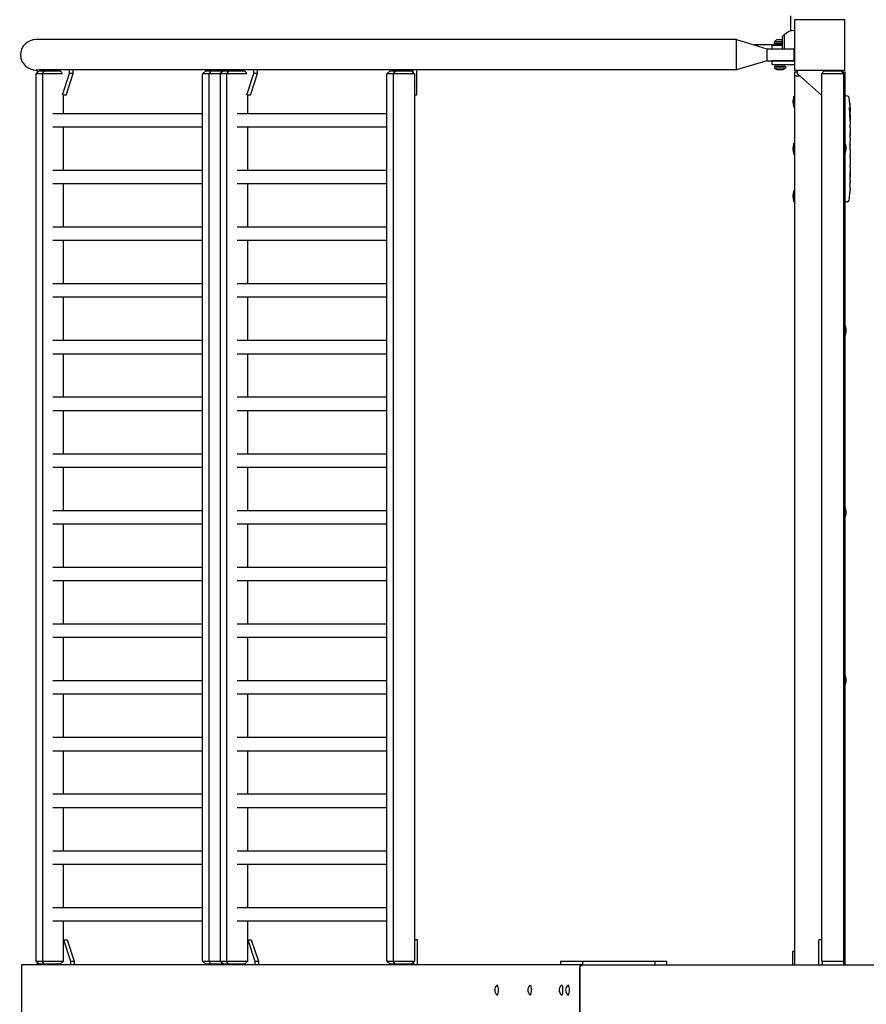
# Model space of a CAD drawing. Units: millimetres. Extents: x -11830 to 11830, y -5851 to 5851.
# Drawn here: x -11830 to -10487, y -23 to 1540 of the extents above; entities that cross this region are included whole.
import ezdxf

# ---------------------------------------------------------------- set-up
doc = ezdxf.new("R2010")
doc.units = ezdxf.units.MM
doc.header["$LTSCALE"] = 20
doc.layers.add('2d', color=230, linetype='Continuous')

msp = doc.modelspace()

# ---------------------------------------------------------------- linework, layer by layer
at = {"layer": '2d'}
for p, q in [((-10606.7, 1522.1), (-10606.7, 1546)), ((-10520.7, 1540), (-10600.7, 1540)), ((-10600.7, 1540), (-10600.7, 1460)), ((-10520.7, 1460), (-10520.7, 1540)), ((-10620.2, 1512.8), (-10617.1, 1516)), ((-10617.1, 1516), (-10617.1, 1493.8)), ((-10692.7, 1508.5), (-11803.7, 1508.5)), ((-10692.7, 1460.2), (-10692.7, 1508.5)), ((-10692.7, 1508.5), (-10644.7, 1493.8)), ((-10632.5, 1502.3), (-10632.5, 1505)), ((-10620.2, 1505), (-10632.5, 1505)), ((-10620.2, 1502.3), (-10632.5, 1502.3)), ((-10620.2, 1507.8), (-10628.7, 1507.8)), ((-10620.2, 1512.8), (-10620.2, 1493.8)), ((-10620.2, 1500), (-10664.9, 1500)), ((-10644.7, 1493.8), (-10601.7, 1493.8)), ((-10644.7, 1493.8), (-10644.7, 1474.8)), ((-10636.2, 1499.7), (-10620.2, 1499.7)), ((-10636.2, 1493.8), (-10636.2, 1499.7)), ((-10601.7, 1493.8), (-10601.7, 1474.8)), ((-10644.7, 1474.8), (-10692.7, 1460.2)), ((-10644.7, 1474.8), (-10601.7, 1474.8)), ((-10600.7, 1474.7), (-10636.2, 1474.7)), ((-10636.2, 1468.7), (-10636.2, 1474.7)), ((-11799.1, 1459), (-11804.7, 1454)), ((-11762, 1454), (-11804.7, 1454)), ((-11804.4, 1454), (-11804.4, 46)), ((-11802.2, 1460.2), (-11803.7, 1460.2)), ((-11802.2, 1460.3), (-11802.2, 1456.2)), ((-10692.7, 1460.2), (-11800.4, 1460.2)), ((-11799.1, 1459), (-11766, 1459)), ((-11791.3, 1459), (-11794.3, 1454)), ((-11794.1, 1454), (-11794.1, 46)), ((-11771.6, 1460.2), (-11771.6, 1459)), ((-11766, 1459), (-11762.5, 1455.9)), ((-11762.1, 1420.6), (-11751.1, 1454.4)), ((-11756.5, 1420.2), (-11745.3, 1454.4)), ((-11751.1, 1454.4), (-11751.1, 1460.2)), ((-11745.3, 1454.4), (-11751.1, 1454.4)), ((-11745.3, 1454.4), (-11745.3, 1460.2)), ((-11534.5, 1459), (-11540.1, 1454)), ((-11469.6, 1454), (-11540.1, 1454)), ((-11539.8, 46), (-11539.8, 1454)), ((-11534.5, 1459), (-11473.6, 1459)), ((-11526.7, 1459), (-11529.7, 1454)), ((-11529.5, 46), (-11529.5, 1454)), ((-11518.9, 1459), (-11518.9, 1460.2)), ((-11506.7, 1459), (-11512.3, 1454)), ((-11512, 1454), (-11512, 46)), ((-11498.9, 1459), (-11501.9, 1454)), ((-11501.8, 1454), (-11501.8, 46)), ((-11498.5, 1460.2), (-11498.5, 1459)), ((-11492.7, 1460.2), (-11492.7, 1459)), ((-11479.2, 1460.2), (-11479.2, 1459)), ((-11473.6, 1459), (-11470.1, 1455.9)), ((-11469.7, 1420.6), (-11458.7, 1454.4)), ((-11464.1, 1420.2), (-11453, 1454.4)), ((-11458.7, 1454.4), (-11458.7, 1460.2)), ((-11453, 1454.4), (-11458.7, 1454.4)), ((-11453, 1454.4), (-11453, 1460.2)), ((-11242.1, 1459), (-11247.7, 1454)), ((-11203.4, 1454), (-11247.7, 1454)), ((-11247.4, 46), (-11247.4, 1454)), ((-11242.1, 1459), (-11209, 1459)), ((-11234.3, 1459), (-11237.3, 1454)), ((-11237.2, 46), (-11237.2, 1454)), ((-11226.6, 1459), (-11226.6, 1460.2)), ((-11209, 1459), (-11203.4, 1454)), ((-11206.1, 1460.2), (-11206.1, 1456.4)), ((-11203.7, 1454), (-11203.7, 46)), ((-11200.4, 1460.2), (-11200.4, 1420.2)), ((-10636.2, 1468.7), (-10600.7, 1468.7)), ((-10632.5, 1466.3), (-10632.5, 1463.7)), ((-10632.5, 1466.3), (-10615, 1466.3)), ((-10632.5, 1463.7), (-10615, 1463.7)), ((-10628.7, 1460.8), (-10618.7, 1460.8)), ((-10615, 1466.3), (-10615, 1463.7)), ((-10600.7, 1460), (-10520.7, 1460)), ((-10600.7, 1457), (-10595.7, 1457)), ((-10600.7, 1457), (-10600.7, 40)), ((-10595.7, 1454.2), (-10595.7, 1460)), ((-10557.7, 1420), (-10595.7, 1454.2)), ((-10553.5, 1459), (-10558, 1454)), ((-10522.5, 1454), (-10558, 1454)), ((-10557.7, 1454), (-10557.7, 46)), ((-10553.5, 1459), (-10527, 1459)), ((-10527, 1459), (-10522.5, 1454)), ((-10525.7, 1460), (-10525.7, 1457.6)), ((-10525.2, 1457), (-10520.7, 1457)), ((-10523.2, 1457), (-10523.2, 1454.8)), ((-10522.7, 1454), (-10522.7, 40)), ((-10520.7, 1457), (-10520.7, 1345.1)), ((-10600.7, 1451), (-10592.2, 1451)), ((-10522.7, 1451), (-10520.7, 1451)), ((-11760.7, 1390.7), (-11760.7, 1420.6)), ((-11756.5, 1420.2), (-11760.7, 1420.2)), ((-11468.3, 1390.7), (-11468.3, 1420.6)), ((-11464.1, 1420.2), (-11468.3, 1420.2)), ((-11200.4, 1420.2), (-11203.7, 1420.2)), ((-10601.5, 1401.1), (-10601.5, 1418.9)), ((-10520.7, 1418.9), (-10519.2, 1419)), ((-10516.8, 1418.9), (-10519.2, 1419)), ((-10513.3, 1396), (-10512.6, 1396)), ((-10513, 1394.5), (-10512.3, 1394.4)), ((-10512.6, 1396), (-10512.6, 1396)), ((-10512.3, 1394.4), (-10512.3, 1394.4)), ((-11539.8, 1390.7), (-11777.4, 1390.7)), ((-11247.4, 1390.7), (-11485, 1390.7)), ((-10512.6, 1389.5), (-10512.3, 1389.6)), ((-10512.2, 1389.6), (-10512.3, 1389.6)), ((-10512.2, 1388), (-10512.2, 1384.9)), ((-10512.2, 1378.9), (-10512.2, 1378.9)), ((-10512.2, 1378.9), (-10512.2, 1374.9)), ((-11539.8, 1369.4), (-11777.4, 1369.4)), ((-11760.7, 1300.7), (-11760.7, 1369.4)), ((-11247.4, 1369.4), (-11485, 1369.4)), ((-11468.3, 1300.7), (-11468.3, 1369.4)), ((-10512.2, 1366.8), (-10512.2, 1360.6)), ((-10601.5, 1326.1), (-10601.5, 1343.9)), ((-10521.2, 1346), (-10522.7, 1346)), ((-10521.2, 1346), (-10521.2, 1326)), ((-10512.3, 1354.9), (-10512.3, 1357.1)), ((-10512.3, 1355.9), (-10512.2, 1355.9)), ((-10512.2, 1351.4), (-10512.2, 1347.6)), ((-10519.2, 1339), (-10519.2, 1333)), ((-10512.3, 1342.1), (-10512.2, 1342.1)), ((-10512.3, 1334), (-10512.3, 1342)), ((-10512.3, 1336.7), (-10512.2, 1336.7)), ((-10512.2, 1336.7), (-10512.2, 1340.6)), ((-10512.2, 1330.7), (-10512.2, 1327.6)), ((-10521.2, 1326), (-10522.7, 1326)), ((-10520.7, 1326.9), (-10520.7, 1056.1)), ((-10512.3, 1322.4), (-10512.3, 1324.5)), ((-10512.2, 1319.2), (-10512.2, 1314.3)), ((-11539.8, 1300.7), (-11777.4, 1300.7)), ((-11247.4, 1300.7), (-11485, 1300.7)), ((-10512.3, 1311.2), (-10512.3, 1309)), ((-10512.2, 1305.9), (-10512.2, 1302.5)), ((-10512.2, 1285.6), (-10512.2, 1282.4)), ((-11539.8, 1279.4), (-11777.4, 1279.4)), ((-11760.7, 1210.7), (-11760.7, 1279.4)), ((-11247.4, 1279.4), (-11485, 1279.4)), ((-11468.3, 1210.7), (-11468.3, 1279.4)), ((-10601.5, 1251.1), (-10601.5, 1268.9)), ((-10512.8, 1265.9), (-10512.8, 1265.9)), ((-10512.4, 1272.1), (-10512.4, 1272.1)), ((-10512.3, 1278.7), (-10512.3, 1278.7)), ((-10520.7, 1251.1), (-10519.2, 1251)), ((-10516.8, 1251.1), (-10519.2, 1251)), ((-11539.8, 1210.7), (-11777.4, 1210.7)), ((-11247.4, 1210.7), (-11485, 1210.7)), ((-11539.8, 1189.4), (-11777.4, 1189.4)), ((-11760.7, 1120.7), (-11760.7, 1189.4)), ((-11247.4, 1189.4), (-11485, 1189.4)), ((-11468.3, 1120.7), (-11468.3, 1189.4)), ((-11539.8, 1120.7), (-11777.4, 1120.7)), ((-11247.4, 1120.7), (-11485, 1120.7)), ((-11539.8, 1099.4), (-11777.4, 1099.4)), ((-11760.7, 1030.7), (-11760.7, 1099.4)), ((-11247.4, 1099.4), (-11485, 1099.4)), ((-11468.3, 1030.7), (-11468.3, 1099.4)), ((-10521.2, 1057), (-10522.7, 1057)), ((-10521.2, 1057), (-10521.2, 1037)), ((-10519.2, 1050), (-10519.2, 1044)), ((-10521.2, 1037), (-10522.7, 1037)), ((-10520.7, 1037.9), (-10520.7, 767.1)), ((-11539.8, 1030.7), (-11777.4, 1030.7)), ((-11247.4, 1030.7), (-11485, 1030.7)), ((-11539.8, 1009.4), (-11777.4, 1009.4)), ((-11760.7, 940.7), (-11760.7, 1009.4)), ((-11247.4, 1009.4), (-11485, 1009.4)), ((-11468.3, 940.7), (-11468.3, 1009.4)), ((-11539.8, 940.7), (-11777.4, 940.7)), ((-11247.4, 940.7), (-11485, 940.7)), ((-11539.8, 919.4), (-11777.4, 919.4)), ((-11760.7, 850.7), (-11760.7, 919.4)), ((-11247.4, 919.4), (-11485, 919.4)), ((-11468.3, 850.7), (-11468.3, 919.4)), ((-11539.8, 850.7), (-11777.4, 850.7)), ((-11247.4, 850.7), (-11485, 850.7)), ((-11539.8, 829.4), (-11777.4, 829.4)), ((-11760.7, 760.7), (-11760.7, 829.4)), ((-11247.4, 829.4), (-11485, 829.4)), ((-11468.3, 760.7), (-11468.3, 829.4)), ((-10521.2, 768), (-10522.7, 768)), ((-10521.2, 768), (-10521.2, 748)), ((-11539.8, 760.7), (-11777.4, 760.7)), ((-11247.4, 760.7), (-11485, 760.7)), ((-10519.2, 761), (-10519.2, 755)), ((-11539.8, 739.4), (-11777.4, 739.4)), ((-11760.7, 670.7), (-11760.7, 739.4)), ((-11247.4, 739.4), (-11485, 739.4)), ((-11468.3, 670.7), (-11468.3, 739.4)), ((-10521.2, 748), (-10522.7, 748)), ((-10520.7, 748.9), (-10520.7, 501.1)), ((-11539.8, 670.7), (-11777.4, 670.7)), ((-11247.4, 670.7), (-11485, 670.7)), ((-11539.8, 649.4), (-11777.4, 649.4)), ((-11760.7, 580.7), (-11760.7, 649.4)), ((-11247.4, 649.4), (-11485, 649.4)), ((-11468.3, 580.7), (-11468.3, 649.4)), ((-11539.8, 580.7), (-11777.4, 580.7)), ((-11247.4, 580.7), (-11485, 580.7)), ((-11539.8, 559.4), (-11777.4, 559.4)), ((-11760.7, 490.7), (-11760.7, 559.4)), ((-11247.4, 559.4), (-11485, 559.4)), ((-11468.3, 490.7), (-11468.3, 559.4)), ((-10521.2, 502), (-10522.7, 502)), ((-10521.2, 502), (-10521.2, 482)), ((-11539.8, 490.7), (-11777.4, 490.7)), ((-11247.4, 490.7), (-11485, 490.7)), ((-10519.2, 495), (-10519.2, 489)), ((-11539.8, 469.4), (-11777.4, 469.4)), ((-11760.7, 400.7), (-11760.7, 469.4)), ((-11247.4, 469.4), (-11485, 469.4)), ((-11468.3, 400.7), (-11468.3, 469.4)), ((-10521.2, 482), (-10522.7, 482)), ((-10520.7, 482.9), (-10520.7, 40)), ((-11539.8, 400.7), (-11777.4, 400.7)), ((-11247.4, 400.7), (-11485, 400.7)), ((-11539.8, 379.4), (-11777.4, 379.4)), ((-11760.7, 310.7), (-11760.7, 379.4)), ((-11247.4, 379.4), (-11485, 379.4)), ((-11468.3, 310.7), (-11468.3, 379.4)), ((-11539.8, 310.7), (-11777.4, 310.7)), ((-11247.4, 310.7), (-11485, 310.7)), ((-11539.8, 289.4), (-11777.4, 289.4)), ((-11760.7, 220.7), (-11760.7, 289.4)), ((-11247.4, 289.4), (-11485, 289.4)), ((-11468.3, 220.7), (-11468.3, 289.4)), ((-11539.8, 220.7), (-11777.4, 220.7)), ((-11247.4, 220.7), (-11485, 220.7)), ((-11539.8, 199.4), (-11777.4, 199.4)), ((-11760.7, 130.7), (-11760.7, 199.4)), ((-11247.4, 199.4), (-11485, 199.4)), ((-11468.3, 130.7), (-11468.3, 199.4)), ((-11539.8, 130.7), (-11777.4, 130.7)), ((-11247.4, 130.7), (-11485, 130.7)), ((-11539.8, 109.4), (-11777.4, 109.4)), ((-11760.7, 46), (-11760.7, 109.4)), ((-11247.4, 109.4), (-11485, 109.4)), ((-11468.3, 46), (-11468.3, 109.4)), ((-11760.7, 80), (-11754.9, 80)), ((-11760.7, 80), (-11749.6, 45.8)), ((-11754.9, 80), (-11743.8, 45.8)), ((-11468.3, 80), (-11462.6, 80)), ((-11468.3, 80), (-11457.2, 45.8)), ((-11462.6, 80), (-11451.4, 45.8)), ((-11198.8, 80), (-11203.7, 80)), ((-11198.8, 40), (-11198.8, 80)), ((-10557.7, 80), (-10562.2, 80)), ((-10562.2, 40), (-10562.2, 80)), ((-10603.7, 61), (-10603.7, 40)), ((-10600.7, 61), (-10603.7, 61)), ((-10937.1, 40), (-11827.4, 40)), ((-11827.4, 40), (-11827.4, -40)), ((-11804.7, 46), (-11760.6, 46)), ((-11799.1, 41), (-11804.7, 46)), ((-11802.2, 43.8), (-11802.2, 40)), ((-11766, 41), (-11799.1, 41)), ((-11791.3, 41), (-11794.3, 46)), ((-11770, 40), (-11770, 41)), ((-11766, 41), (-11760.7, 45.7)), ((-11749.6, 45.8), (-11749.6, 40)), ((-11749.6, 45.8), (-11743.8, 45.8)), ((-11743.8, 45.8), (-11743.8, 40)), ((-11540.1, 46), (-11468.2, 46)), ((-11534.5, 41), (-11540.1, 46)), ((-11473.6, 41), (-11534.5, 41)), ((-11526.7, 41), (-11529.7, 46)), ((-11517.4, 41), (-11517.4, 40)), ((-11506.7, 41), (-11512.3, 46)), ((-11498.9, 41), (-11501.9, 46)), ((-11496.9, 40), (-11496.9, 41)), ((-11491.2, 40), (-11491.2, 41)), ((-11477.7, 40), (-11477.7, 41)), ((-11473.6, 41), (-11468.3, 45.7)), ((-11457.2, 45.8), (-11457.2, 40)), ((-11457.2, 45.8), (-11451.4, 45.8)), ((-11451.4, 45.8), (-11451.4, 40)), ((-11247.7, 46), (-11203.4, 46)), ((-11242.1, 41), (-11247.7, 46)), ((-11209, 41), (-11242.1, 41)), ((-11234.3, 41), (-11237.3, 46)), ((-11225, 41), (-11225, 40)), ((-11209, 41), (-11203.4, 46)), ((-11204.6, 40), (-11204.6, 44.9)), ((-10971.9, 46), (-10937.1, 46)), ((-10971.9, 46), (-10971.9, 40)), ((-10941.1, 40), (-10941.1, -40)), ((-10941.1, -35), (-10941.1, 35)), ((-10937.1, 46), (-10822.1, 46)), ((-10937.1, 46), (-10937.1, 40)), ((-10937.1, 40), (-9945, 40)), ((-10822.1, 46), (-10803.9, 46)), ((-10822.1, 46), (-10822.1, 40)), ((-10803.9, 46), (-10803.9, 40)), ((-10557.7, 46), (-10522.7, 46)), ((-10556.2, 40), (-10556.2, 46))]:
    msp.add_line(p, q, dxfattribs=at)
for centre, radius, start, end in [((-10600.4, 1500), 23, 90.8408, 136.4387), ((-10625.9, 1500.3), 8, 110.3641, 144.7593), ((-10600.4, 1500), 23, 266.6665, 269.1592), ((-10625.9, 1468.3), 8, 215.2407, 249.6359), ((-10621.5, 1468.3), 8, 290.3641, 324.7593), ((-10579.2, 1410), 24, 158.3128, 201.6872), ((-10516.9, 1415.9), 3, 6.8064, 88), ((-10750.8, 1388), 238.6, 1.5469, 6.8064), ((-10750.8, 1388), 238.6, 360, 0.3736), ((-10579.2, 1335), 24, 158.3128, 201.6872), ((-10534.3, 1338.5), 15.1, 1.8165, 29.8683), ((-10534.3, 1333.5), 15.1, 330.1317, 358.1835), ((-10579.2, 1260), 24, 158.3128, 201.6872), ((-10750.8, 1282), 238.6, 353.1936, 356.1361), ((-10750.8, 1282), 238.6, 357.6159, 358.2949), ((-10516.9, 1254.1), 3, 272, 353.1936), ((-10534.3, 1049.5), 15.1, 1.8165, 29.8683), ((-10534.3, 1044.5), 15.1, 330.1317, 358.1835), ((-10534.3, 760.5), 15.1, 1.8165, 29.8683), ((-10534.3, 755.5), 15.1, 330.1317, 358.1835), ((-10534.3, 494.5), 15.1, 1.8165, 29.8683), ((-10534.3, 489.5), 15.1, 330.1317, 358.1835), ((-11066.1, 0), 10.3, 133.7413, 226.2587), ((-11013.5, 0), 10.3, 133.7413, 226.2587), ((-10963.8, 0), 10.3, 133.7413, 226.2587), ((-10953.6, 0), 10.3, 133.7413, 226.2587)]:
    msp.add_arc(centre, radius, start, end, dxfattribs=at)
for centre, major_axis, ratio, start_param, end_param in [((-11803.7, 1484.3), (-25.3, 0), 0.956305, -1.570796, 1.570796), ((-10750.4, 1378.2), (238.1, 9.4), 0.469984, 0.050241, 0.08068), ((-10750.8, 1346.5), (238.5, 9.6), 0.30935, -0.002563, 0.003985), ((-10750.8, 1310.5), (238.5, 9.8), 0.329279, -0.013582, -0.00443), ((-10750.8, 1294.1), (-231, 65.5), 0.906464, -2.908698, -2.894951), ((-10750.3, 1272), (237.9, 11.3), 0.674575, -0.052034, -0.036227), ((-11072.7, 0), (0, -7.75), 0.292372, -0.272824, 3.414416), ((-11020.1, 0), (0, -7.75), 0.292372, -0.272824, 3.414416), ((-10970.3, 0), (0, -7.75), 0.292372, -0.272824, 3.414416), ((-10960.1, 0), (0, -7.75), 0.292372, -0.272824, 3.414416)]:
    msp.add_ellipse(centre, major_axis=major_axis, ratio=ratio, start_param=start_param, end_param=end_param, dxfattribs=at)
at = {"layer": '2d', "extrusion": (0, 0, -1)}
for centre, major_axis, ratio, start_param, end_param in [((-10750.4, 1396.7), (238.2, -9.4), 0.462192, -0.117477, -0.0806), ((-10750.1, 1390.9), (232.1, -51.8), 0.987086, -0.287202, -0.257971), ((-10750.7, 1387.6), (232.4, 53.8), 0.987978, 0.154765, 0.187622), ((-10750.1, 1379.2), (236.9, 18.9), 0.898331, 0.022509, 0.047122), ((-10750.8, 1442.4), (10.7, -594.8), 0.400689, -1.471339, -1.461569), ((-10750.8, 1341.9), (-12.1, -489.7), 0.486532, -1.677064, -1.676329), ((-10750.8, 1384.6), (-238.4, 14.8), 0.587825, -3.178031, -3.166892), ((-10750.8, 1365.4), (238.5, -9.6), 0.30935, -0.002563, 0.003985), ((-10750.8, 1323.1), (-238.5, 9.8), 0.329279, -3.155175, -3.146023), ((-10937.1, 35), (0, -5), 0.79424, -4.712389, -3.141593)]:
    msp.add_ellipse(centre, major_axis=major_axis, ratio=ratio, start_param=start_param, end_param=end_param, dxfattribs=at)
at = {"layer": '2d'}
for points in [[(-11531.7, 1508.5), (-11531.6, 1508.5), (-11531.5, 1508.5), (-11531.5, 1508.5)], [(-11531.5, 1460.2), (-11531.5, 1460.2), (-11531.6, 1460.2), (-11531.7, 1460.2)], [(-10512.4, 1388), (-10512.4, 1387.7), (-10512.4, 1387.3), (-10512.4, 1386.9)], [(-10512.2, 1347.5), (-10512.2, 1347.5), (-10512.2, 1347.5), (-10512.2, 1347.6)], [(-10512.2, 1330.8), (-10512.2, 1330.7), (-10512.2, 1330.7), (-10512.2, 1330.7)], [(-10512.3, 1290.8), (-10512.3, 1291.9), (-10512.3, 1294.1), (-10512.3, 1296.3), (-10512.3, 1297.4)], [(-10512.2, 1282), (-10512.2, 1281.9), (-10512.2, 1281.8), (-10512.2, 1281.7)]]:
    msp.add_open_spline(points, degree=3, dxfattribs=at)
for points, knots in [([(-10513, 1406.1), (-10513.1, 1406.4), (-10513.1, 1406.7), (-10513.1, 1407.2), (-10513.1, 1407.5), (-10513.1, 1407.8), (-10513.1, 1407.8), (-10513.1, 1408), (-10513.2, 1408.1), (-10513.2, 1408.2), (-10513.2, 1408.2), (-10513.1, 1408.3), (-10513.1, 1408.3), (-10513.1, 1408.3), (-10513.1, 1408.3), (-10513.1, 1408.2), (-10513.1, 1408.2), (-10513.1, 1408.1), (-10513.1, 1408), (-10513.1, 1407.9), (-10513.1, 1407.6), (-10513, 1407.5), (-10513, 1407.3), (-10513, 1407.1), (-10513, 1406.8), (-10513, 1406.6), (-10512.9, 1406.3), (-10512.9, 1406.1), (-10512.9, 1405.7), (-10512.9, 1405.6), (-10512.9, 1405.4)], [0.000803216, 0.000803216, 0.000803216, 0.000803216, 0.001686401, 0.001686401, 0.002569586, 0.002569586, 0.003011178, 0.003011178, 0.00345277, 0.00345277, 0.003894363, 0.003894363, 0.004335955, 0.004335955, 0.004335955, 0.004873631, 0.004873631, 0.005411306, 0.005411306, 0.005948982, 0.005948982, 0.006486658, 0.006486658, 0.007024333, 0.007024333, 0.007562009, 0.007562009, 0.008099685, 0.008099685, 0.00863736, 0.00863736, 0.00863736, 0.00863736]), ([(-10513.4, 1396.6), (-10513.4, 1396.7), (-10513.4, 1396.7), (-10513.5, 1396.9), (-10513.5, 1397), (-10513.5, 1397.1), (-10513.5, 1397.2), (-10513.5, 1397.4), (-10513.5, 1397.5), (-10513.5, 1397.7), (-10513.6, 1397.8), (-10513.6, 1398.1), (-10513.6, 1398.2), (-10513.6, 1398.4), (-10513.6, 1398.5), (-10513.6, 1398.7), (-10513.6, 1398.9), (-10513.6, 1399.2), (-10513.6, 1399.4), (-10513.6, 1399.8), (-10513.6, 1400), (-10513.6, 1400.2), (-10513.6, 1400.4), (-10513.5, 1400.5), (-10513.5, 1400.5), (-10513.5, 1400.5), (-10513.5, 1400.5), (-10513.5, 1400.5), (-10513.4, 1400.4), (-10513.4, 1400.4), (-10513.4, 1400.3)], [0.000504699, 0.000504699, 0.000504699, 0.000504699, 0.000848397, 0.000848397, 0.001192095, 0.001192095, 0.001535792, 0.001535792, 0.00187949, 0.00187949, 0.002223188, 0.002223188, 0.002566885, 0.002566885, 0.002910583, 0.002910583, 0.003254281, 0.003254281, 0.003941676, 0.003941676, 0.004629072, 0.004629072, 0.005316467, 0.005316467, 0.006003862, 0.006003862, 0.006003862, 0.006502526, 0.006502526, 0.00700119, 0.00700119, 0.00700119, 0.00700119]), ([(-10512.8, 1388), (-10512.8, 1388.2), (-10512.8, 1388.5), (-10512.8, 1388.9), (-10512.8, 1389), (-10512.8, 1389.3), (-10512.8, 1389.5), (-10512.8, 1389.9), (-10512.8, 1390.2), (-10512.8, 1390.6), (-10512.8, 1390.7), (-10512.8, 1391), (-10512.8, 1391.1), (-10512.8, 1391.5), (-10512.8, 1391.7), (-10512.9, 1392.1), (-10512.9, 1392.3), (-10512.9, 1392.5), (-10512.9, 1392.6), (-10513, 1392.7), (-10513, 1392.7), (-10513, 1392.8), (-10513, 1392.9), (-10513.1, 1392.9), (-10513.1, 1392.9), (-10513.1, 1392.9), (-10513.1, 1392.8), (-10513.1, 1392.8), (-10513.1, 1392.7), (-10513.2, 1392.6), (-10513.2, 1392.3), (-10513.2, 1392.1), (-10513.2, 1391.8), (-10513.2, 1391.7), (-10513.3, 1391.5), (-10513.3, 1391.4), (-10513.3, 1391), (-10513.3, 1390.7), (-10513.3, 1390.3), (-10513.3, 1390.2), (-10513.3, 1389.9), (-10513.3, 1389.7), (-10513.3, 1389.3), (-10513.3, 1389), (-10513.3, 1388.5), (-10513.2, 1388.2), (-10513.2, 1388)], [0.00000024, 0.00000024, 0.00000024, 0.00000024, 0.00084465, 0.00084465, 0.00126686, 0.00126686, 0.00168907, 0.00168907, 0.00253349, 0.00253349, 0.0029557, 0.0029557, 0.00337791, 0.00337791, 0.00422233, 0.00422233, 0.00506674, 0.00506674, 0.00548895, 0.00548895, 0.00591116, 0.00591116, 0.00675558, 0.00675558, 0.00675558, 0.00717871, 0.00717871, 0.00760184, 0.00760184, 0.00844811, 0.00844811, 0.00929437, 0.00929437, 0.0097175, 0.0097175, 0.01014064, 0.01014064, 0.0109869, 0.0109869, 0.01141003, 0.01141003, 0.01183316, 0.01183316, 0.01267943, 0.01267943, 0.01352569, 0.01352569, 0.01352569, 0.01352569]), ([(-10512.6, 1396.6), (-10512.6, 1397), (-10512.6, 1397.4), (-10512.6, 1398.1), (-10512.6, 1398.3), (-10512.6, 1398.8), (-10512.6, 1399), (-10512.7, 1399.3)], [0.000012654, 0.000012654, 0.000012654, 0.000012654, 0.001527228, 0.001527228, 0.002284515, 0.002284515, 0.003041801, 0.003041801, 0.003041801, 0.003041801]), ([(-10512.7, 1396.2), (-10512.7, 1396.1), (-10512.7, 1396.1), (-10512.6, 1396), (-10512.6, 1396), (-10512.6, 1396.1), (-10512.6, 1396.3), (-10512.6, 1396.6)], [0.000008673, 0.000008673, 0.000008673, 0.000008673, 0.000638311, 0.000638311, 0.00126795, 0.00126795, 0.002527227, 0.002527227, 0.002527227, 0.002527227]), ([(-10512.5, 1397.6), (-10512.4, 1397.4), (-10512.4, 1397.2), (-10512.4, 1396.8), (-10512.4, 1396.6), (-10512.4, 1396.3), (-10512.4, 1396.1), (-10512.4, 1395.7), (-10512.4, 1395.6), (-10512.4, 1395.3), (-10512.3, 1395.1), (-10512.3, 1394.9), (-10512.3, 1394.8), (-10512.3, 1394.6), (-10512.3, 1394.5), (-10512.3, 1394.5), (-10512.3, 1394.4), (-10512.3, 1394.4)], [0.000001399, 0.000001399, 0.000001399, 0.000001399, 0.000597808, 0.000597808, 0.001194216, 0.001194216, 0.001790625, 0.001790625, 0.002387034, 0.002387034, 0.002983443, 0.002983443, 0.003579851, 0.003579851, 0.00417626, 0.00417626, 0.004772669, 0.004772669, 0.004772669, 0.004772669]), ([(-10512.3, 1389.6), (-10512.3, 1389.6), (-10512.3, 1389.6), (-10512.3, 1389.6), (-10512.3, 1389.7), (-10512.3, 1389.8), (-10512.3, 1389.9), (-10512.3, 1390.1), (-10512.3, 1390.2), (-10512.4, 1390.4), (-10512.4, 1390.5), (-10512.4, 1390.8), (-10512.4, 1390.9), (-10512.4, 1391.4), (-10512.4, 1391.7), (-10512.4, 1392.2), (-10512.4, 1392.3), (-10512.4, 1392.6), (-10512.4, 1392.8), (-10512.4, 1393.1), (-10512.4, 1393.2), (-10512.4, 1393.5), (-10512.4, 1393.6), (-10512.4, 1393.8), (-10512.4, 1393.9), (-10512.4, 1394.1), (-10512.4, 1394.2), (-10512.4, 1394.3), (-10512.4, 1394.4), (-10512.4, 1394.4), (-10512.4, 1394.4), (-10512.4, 1394.4)], [0.000000197, 0.000000197, 0.000000197, 0.000000197, 0.000478082, 0.000478082, 0.000955967, 0.000955967, 0.001433851, 0.001433851, 0.001911736, 0.001911736, 0.002389621, 0.002389621, 0.002867505, 0.002867505, 0.003823275, 0.003823275, 0.00430116, 0.00430116, 0.004779044, 0.004779044, 0.005256929, 0.005256929, 0.005734814, 0.005734814, 0.006212698, 0.006212698, 0.006690583, 0.006690583, 0.007168468, 0.007168468, 0.007646353, 0.007646353, 0.007646353, 0.007646353]), ([(-10513.2, 1388), (-10513.2, 1387.8), (-10513.2, 1387.6), (-10513.2, 1387.2), (-10513.1, 1387.1), (-10513.1, 1386.9), (-10513.1, 1386.8), (-10513.1, 1386.7), (-10513.1, 1386.7), (-10513, 1386.6), (-10513, 1386.6), (-10513, 1386.6), (-10513, 1386.6), (-10513, 1386.6), (-10512.9, 1386.7), (-10512.9, 1386.8), (-10512.9, 1387.1), (-10512.9, 1387.2), (-10512.8, 1387.6), (-10512.8, 1387.8), (-10512.8, 1388)], [0.000000236, 0.000000236, 0.000000236, 0.000000236, 0.000786268, 0.000786268, 0.0015723, 0.0015723, 0.001965316, 0.001965316, 0.002358332, 0.002358332, 0.003144365, 0.003144365, 0.003144365, 0.003924783, 0.003924783, 0.004705201, 0.004705201, 0.005485619, 0.005485619, 0.006266036, 0.006266036, 0.006266036, 0.006266036]), ([(-10512.7, 1381.9), (-10512.7, 1381.7), (-10512.7, 1381.6), (-10512.7, 1381.3), (-10512.7, 1381.2), (-10512.7, 1380.9), (-10512.7, 1380.8), (-10512.7, 1380.5), (-10512.7, 1380.4), (-10512.7, 1380), (-10512.7, 1379.8), (-10512.7, 1379.5), (-10512.7, 1379.4), (-10512.7, 1379.3), (-10512.7, 1379.2), (-10512.6, 1379.1), (-10512.6, 1379.1), (-10512.6, 1379), (-10512.6, 1379), (-10512.6, 1379), (-10512.6, 1379.1), (-10512.6, 1379.2), (-10512.5, 1379.3), (-10512.5, 1379.4), (-10512.5, 1379.5), (-10512.5, 1379.7), (-10512.5, 1379.8), (-10512.5, 1380), (-10512.5, 1380.2), (-10512.5, 1380.3)], [0.000091322, 0.000091322, 0.000091322, 0.000091322, 0.000493092, 0.000493092, 0.000894863, 0.000894863, 0.001296633, 0.001296633, 0.001698403, 0.001698403, 0.002501944, 0.002501944, 0.002903714, 0.002903714, 0.003305485, 0.003305485, 0.003707255, 0.003707255, 0.004109026, 0.004109026, 0.004912566, 0.004912566, 0.005314337, 0.005314337, 0.005716107, 0.005716107, 0.006117877, 0.006117877, 0.006519648, 0.006519648, 0.006519648, 0.006519648]), ([(-10512.3, 1389.6), (-10512.3, 1389.6), (-10512.3, 1389.5), (-10512.3, 1389.4), (-10512.3, 1389.3), (-10512.3, 1389), (-10512.3, 1388.9), (-10512.3, 1388.5), (-10512.4, 1388.2), (-10512.4, 1388)], [0.000000197, 0.000000197, 0.000000197, 0.000000197, 0.000938699, 0.000938699, 0.0018772, 0.0018772, 0.002815702, 0.002815702, 0.003754204, 0.003754204, 0.003754204, 0.003754204]), ([(-10512.2, 1378.9), (-10512.2, 1378.9), (-10512.2, 1378.9), (-10512.2, 1379), (-10512.2, 1379.1), (-10512.2, 1379.2), (-10512.2, 1379.3), (-10512.2, 1379.5), (-10512.2, 1379.6), (-10512.2, 1379.9), (-10512.3, 1380.1), (-10512.3, 1380.4), (-10512.3, 1380.6), (-10512.3, 1380.9), (-10512.3, 1381.1), (-10512.3, 1381.5), (-10512.3, 1381.7), (-10512.3, 1382.1), (-10512.3, 1382.3), (-10512.3, 1382.7), (-10512.3, 1382.8), (-10512.3, 1383.2), (-10512.3, 1383.4), (-10512.3, 1383.7), (-10512.2, 1383.9), (-10512.2, 1384.1), (-10512.2, 1384.3), (-10512.2, 1384.5), (-10512.2, 1384.6), (-10512.2, 1384.7), (-10512.2, 1384.8), (-10512.2, 1384.9), (-10512.2, 1384.9), (-10512.2, 1384.9)], [0.000000197, 0.000000197, 0.000000197, 0.000000197, 0.000582564, 0.000582564, 0.00116493, 0.00116493, 0.001747296, 0.001747296, 0.002329663, 0.002329663, 0.002912029, 0.002912029, 0.003494395, 0.003494395, 0.004076762, 0.004076762, 0.004659128, 0.004659128, 0.005241494, 0.005241494, 0.005823861, 0.005823861, 0.006406227, 0.006406227, 0.006988593, 0.006988593, 0.00757096, 0.00757096, 0.008153326, 0.008153326, 0.008735693, 0.008735693, 0.009318059, 0.009318059, 0.009318059, 0.009318059]), ([(-10512.3, 1372.1), (-10512.3, 1372.3), (-10512.3, 1372.6), (-10512.2, 1373), (-10512.2, 1373.2), (-10512.2, 1373.3)], [0.000000517, 0.000000517, 0.000000517, 0.000000517, 0.000835055, 0.000835055, 0.001669592, 0.001669592, 0.001669592, 0.001669592]), ([(-10512.3, 1368.4), (-10512.3, 1369), (-10512.3, 1369.6), (-10512.3, 1370.5), (-10512.3, 1370.8), (-10512.3, 1371.5), (-10512.3, 1371.8), (-10512.3, 1372.1)], [0.000003272, 0.000003272, 0.000003272, 0.000003272, 0.00186313, 0.00186313, 0.002793058, 0.002793058, 0.003722987, 0.003722987, 0.003722987, 0.003722987]), ([(-10512.3, 1368.4), (-10512.3, 1368.1), (-10512.3, 1367.9), (-10512.2, 1367.5), (-10512.2, 1367.4), (-10512.2, 1366.9), (-10512.2, 1366.8), (-10512.2, 1366.8)], [0.000000543, 0.000000543, 0.000000543, 0.000000543, 0.000745385, 0.000745385, 0.001490227, 0.001490227, 0.002979911, 0.002979911, 0.002979911, 0.002979911]), ([(-10512.2, 1359.8), (-10512.2, 1359.7), (-10512.2, 1359.6), (-10512.2, 1359.3), (-10512.2, 1359.2), (-10512.2, 1359), (-10512.3, 1358.9), (-10512.3, 1358.6), (-10512.3, 1358.5), (-10512.3, 1358.2), (-10512.3, 1358.1), (-10512.3, 1357.8), (-10512.3, 1357.6), (-10512.3, 1357.4), (-10512.3, 1357.2), (-10512.3, 1357.1)], [0.000000319, 0.000000319, 0.000000319, 0.000000319, 0.000888854, 0.000888854, 0.001333122, 0.001333122, 0.001777389, 0.001777389, 0.002221657, 0.002221657, 0.002665925, 0.002665925, 0.003110192, 0.003110192, 0.00355446, 0.00355446, 0.00355446, 0.00355446]), ([(-10512.2, 1352.2), (-10512.2, 1352.3), (-10512.2, 1352.4), (-10512.2, 1352.7), (-10512.2, 1352.8), (-10512.2, 1353), (-10512.3, 1353.1), (-10512.3, 1353.4), (-10512.3, 1353.5), (-10512.3, 1353.8), (-10512.3, 1353.9), (-10512.3, 1354.2), (-10512.3, 1354.3), (-10512.3, 1354.6), (-10512.3, 1354.8), (-10512.3, 1354.9)], [0.000000319, 0.000000319, 0.000000319, 0.000000319, 0.000888854, 0.000888854, 0.001333121, 0.001333121, 0.001777389, 0.001777389, 0.002221656, 0.002221656, 0.002665924, 0.002665924, 0.003110191, 0.003110191, 0.003554458, 0.003554458, 0.003554458, 0.003554458]), ([(-10512.3, 1342), (-10512.3, 1342.6), (-10512.3, 1343.2), (-10512.3, 1344), (-10512.3, 1344.3), (-10512.2, 1344.8), (-10512.2, 1345.1), (-10512.2, 1345.6), (-10512.2, 1345.8), (-10512.2, 1346.2), (-10512.2, 1346.4), (-10512.2, 1346.8), (-10512.2, 1347), (-10512.2, 1347.3), (-10512.2, 1347.4), (-10512.2, 1347.5)], [0.000000197, 0.000000197, 0.000000197, 0.000000197, 0.001782446, 0.001782446, 0.00267357, 0.00267357, 0.003564695, 0.003564695, 0.004455819, 0.004455819, 0.005346943, 0.005346943, 0.006238068, 0.006238068, 0.007129192, 0.007129192, 0.007129192, 0.007129192]), ([(-10512.3, 1334), (-10512.3, 1333.6), (-10512.3, 1333.2), (-10512.3, 1332.7), (-10512.3, 1332.5), (-10512.3, 1332.2), (-10512.3, 1332.1), (-10512.2, 1331.8), (-10512.2, 1331.6), (-10512.2, 1331.4), (-10512.2, 1331.3), (-10512.2, 1331), (-10512.2, 1330.9), (-10512.2, 1330.8)], [0.000000197, 0.000000197, 0.000000197, 0.000000197, 0.001108385, 0.001108385, 0.001662478, 0.001662478, 0.002216572, 0.002216572, 0.002770666, 0.002770666, 0.003324759, 0.003324759, 0.004432947, 0.004432947, 0.004432947, 0.004432947]), ([(-10512.2, 1341.9), (-10512.2, 1342), (-10512.2, 1342), (-10512.2, 1342.1), (-10512.2, 1342.1), (-10512.2, 1342.1)], [0.00000032, 0.00000032, 0.00000032, 0.00000032, 0.000569971, 0.000569971, 0.001139621, 0.001139621, 0.001139621, 0.001139621]), ([(-10512.2, 1341.9), (-10512.2, 1341.8), (-10512.2, 1341.8), (-10512.2, 1341.6), (-10512.2, 1341.5), (-10512.2, 1341.2), (-10512.2, 1340.9), (-10512.2, 1340.6)], [0.000001147, 0.000001147, 0.000001147, 0.000001147, 0.000403438, 0.000403438, 0.00080573, 0.00080573, 0.001610313, 0.001610313, 0.001610313, 0.001610313]), ([(-10512.2, 1327.6), (-10512.2, 1327.6), (-10512.2, 1327.6), (-10512.2, 1327.5), (-10512.2, 1327.5), (-10512.2, 1327.3), (-10512.2, 1327.2), (-10512.2, 1327), (-10512.2, 1326.9), (-10512.2, 1326.6), (-10512.2, 1326.4), (-10512.3, 1326.1), (-10512.3, 1325.9), (-10512.3, 1325.5), (-10512.3, 1325.3), (-10512.3, 1324.9), (-10512.3, 1324.7), (-10512.3, 1324.5)], [0.000000197, 0.000000197, 0.000000197, 0.000000197, 0.000612703, 0.000612703, 0.001225209, 0.001225209, 0.001837716, 0.001837716, 0.002450222, 0.002450222, 0.003062728, 0.003062728, 0.003675234, 0.003675234, 0.00428774, 0.00428774, 0.004900246, 0.004900246, 0.004900246, 0.004900246]), ([(-10512.3, 1322.4), (-10512.3, 1322.2), (-10512.3, 1322.1), (-10512.3, 1321.9), (-10512.3, 1321.8), (-10512.3, 1321.7), (-10512.3, 1321.3), (-10512.3, 1321.1), (-10512.2, 1320.5), (-10512.2, 1320.1), (-10512.2, 1320)], [0.000000197, 0.000000197, 0.000000197, 0.000000197, 0.000432381, 0.000432381, 0.000432381, 0.000793667, 0.000793667, 0.001587138, 0.001587138, 0.003174078, 0.003174078, 0.003174078, 0.003174078]), ([(-10512.2, 1313.6), (-10512.2, 1313.5), (-10512.2, 1313.4), (-10512.2, 1313.1), (-10512.3, 1312.9), (-10512.3, 1312.2), (-10512.3, 1311.7), (-10512.3, 1311.2)], [0.000000321, 0.000000321, 0.000000321, 0.000000321, 0.000793792, 0.000793792, 0.001587263, 0.001587263, 0.003174204, 0.003174204, 0.003174204, 0.003174204]), ([(-10512.2, 1305.9), (-10512.2, 1305.9), (-10512.2, 1305.9), (-10512.2, 1306), (-10512.2, 1306), (-10512.2, 1306.2), (-10512.2, 1306.3), (-10512.2, 1306.5), (-10512.2, 1306.6), (-10512.2, 1306.9), (-10512.2, 1307.1), (-10512.3, 1307.4), (-10512.3, 1307.6), (-10512.3, 1308), (-10512.3, 1308.2), (-10512.3, 1308.6), (-10512.3, 1308.8), (-10512.3, 1309)], [0.000000197, 0.000000197, 0.000000197, 0.000000197, 0.000612703, 0.000612703, 0.001225209, 0.001225209, 0.001837716, 0.001837716, 0.002450222, 0.002450222, 0.003062728, 0.003062728, 0.003675234, 0.003675234, 0.00428774, 0.00428774, 0.004900246, 0.004900246, 0.004900246, 0.004900246]), ([(-10512.2, 1302.5), (-10512.2, 1302.5), (-10512.2, 1302.5), (-10512.2, 1302.2), (-10512.2, 1302), (-10512.2, 1301.6), (-10512.2, 1301.3), (-10512.2, 1300.8), (-10512.2, 1300.5), (-10512.2, 1299.9), (-10512.2, 1299.6), (-10512.2, 1299), (-10512.2, 1298.7), (-10512.3, 1298), (-10512.3, 1297.7), (-10512.3, 1297.4)], [0.001882271, 0.001882271, 0.001882271, 0.001882271, 0.002059614, 0.002059614, 0.003089283, 0.003089283, 0.004118952, 0.004118952, 0.005148621, 0.005148621, 0.00617829, 0.00617829, 0.007207959, 0.007207959, 0.008237628, 0.008237628, 0.008237628, 0.008237628]), ([(-10512.3, 1297.6), (-10512.3, 1297.6), (-10512.2, 1297.6), (-10512.2, 1297.5), (-10512.2, 1297.3), (-10512.2, 1297.1), (-10512.2, 1296.9), (-10512.2, 1296.6), (-10512.2, 1296.4), (-10512.2, 1296), (-10512.2, 1295.7), (-10512.2, 1295.3), (-10512.2, 1295), (-10512.2, 1294.6), (-10512.2, 1294.3), (-10512.2, 1293.8), (-10512.2, 1293.6), (-10512.2, 1293.1), (-10512.2, 1292.9), (-10512.2, 1292.4), (-10512.2, 1292.2), (-10512.2, 1291.8), (-10512.2, 1291.6), (-10512.2, 1291.2), (-10512.2, 1291.1), (-10512.2, 1290.8), (-10512.2, 1290.7), (-10512.2, 1290.5), (-10512.3, 1290.5), (-10512.3, 1290.5)], [0.001286495, 0.001286495, 0.001286495, 0.001286495, 0.00147754, 0.00147754, 0.002216211, 0.002216211, 0.002954882, 0.002954882, 0.003693553, 0.003693553, 0.004432224, 0.004432224, 0.005170895, 0.005170895, 0.005909567, 0.005909567, 0.006648238, 0.006648238, 0.007386909, 0.007386909, 0.00812558, 0.00812558, 0.008864251, 0.008864251, 0.009602922, 0.009602922, 0.010341593, 0.010341593, 0.010534629, 0.010534629, 0.010534629, 0.010534629]), ([(-10512.3, 1277.4), (-10512.3, 1277.6), (-10512.3, 1277.8), (-10512.3, 1278.1), (-10512.3, 1278.3), (-10512.3, 1278.7), (-10512.3, 1278.9), (-10512.3, 1279.4), (-10512.3, 1279.6), (-10512.3, 1280), (-10512.3, 1280.2), (-10512.3, 1280.6), (-10512.3, 1280.9), (-10512.3, 1281.2), (-10512.2, 1281.4), (-10512.2, 1281.7), (-10512.2, 1281.9), (-10512.2, 1282)], [0.000278188, 0.000278188, 0.000278188, 0.000278188, 0.000930742, 0.000930742, 0.001583296, 0.001583296, 0.00223585, 0.00223585, 0.002888404, 0.002888404, 0.003540958, 0.003540958, 0.004193512, 0.004193512, 0.004846065, 0.004846065, 0.005498619, 0.005498619, 0.005498619, 0.005498619]), ([(-10512.2, 1285.6), (-10512.2, 1285.6), (-10512.2, 1285.7), (-10512.2, 1285.9), (-10512.2, 1286.1), (-10512.2, 1286.6), (-10512.2, 1286.8), (-10512.2, 1287.3), (-10512.2, 1287.6), (-10512.2, 1288.2), (-10512.2, 1288.5), (-10512.2, 1289.1), (-10512.2, 1289.4), (-10512.3, 1290.1), (-10512.3, 1290.4), (-10512.3, 1290.8)], [0.001882271, 0.001882271, 0.001882271, 0.001882271, 0.002059614, 0.002059614, 0.003089283, 0.003089283, 0.004118952, 0.004118952, 0.005148621, 0.005148621, 0.00617829, 0.00617829, 0.007207959, 0.007207959, 0.008237628, 0.008237628, 0.008237628, 0.008237628]), ([(-10512.2, 1282), (-10512.2, 1282.2), (-10512.2, 1282.3), (-10512.2, 1282.4), (-10512.2, 1282.5), (-10512.2, 1282.5), (-10512.2, 1282.5), (-10512.2, 1282.5), (-10512.2, 1282.5), (-10512.2, 1282.5), (-10512.2, 1282.5), (-10512.2, 1282.4), (-10512.2, 1282.3), (-10512.2, 1282.2), (-10512.2, 1282)], [0.000000349, 0.000000349, 0.000000349, 0.000000349, 0.000871756, 0.000871756, 0.001307459, 0.001307459, 0.001743162, 0.001743162, 0.001743162, 0.002177341, 0.002177341, 0.00261152, 0.00261152, 0.003479877, 0.003479877, 0.003479877, 0.003479877]), ([(-10512.4, 1272.1), (-10512.4, 1272.1), (-10512.4, 1272.1), (-10512.4, 1272), (-10512.4, 1271.9), (-10512.5, 1271.8), (-10512.5, 1271.7), (-10512.5, 1271.4), (-10512.5, 1271.3), (-10512.5, 1271), (-10512.5, 1270.9), (-10512.5, 1270.5), (-10512.5, 1270.4), (-10512.6, 1270), (-10512.6, 1269.8), (-10512.6, 1269.4), (-10512.6, 1269.2), (-10512.6, 1268.8), (-10512.6, 1268.6), (-10512.7, 1268.2), (-10512.7, 1268), (-10512.7, 1267.6), (-10512.7, 1267.5), (-10512.7, 1267.1), (-10512.7, 1267), (-10512.7, 1266.7), (-10512.7, 1266.6), (-10512.7, 1266.3), (-10512.8, 1266.2), (-10512.8, 1266.1), (-10512.8, 1266), (-10512.8, 1265.9), (-10512.8, 1265.9), (-10512.8, 1265.9)], [0.000000197, 0.000000197, 0.000000197, 0.000000197, 0.000601628, 0.000601628, 0.001203058, 0.001203058, 0.001804488, 0.001804488, 0.002405919, 0.002405919, 0.003007349, 0.003007349, 0.003608779, 0.003608779, 0.00421021, 0.00421021, 0.00481164, 0.00481164, 0.00541307, 0.00541307, 0.006014501, 0.006014501, 0.006615931, 0.006615931, 0.007217361, 0.007217361, 0.007818792, 0.007818792, 0.008420222, 0.008420222, 0.009021652, 0.009021652, 0.009623083, 0.009623083, 0.009623083, 0.009623083])]:
    msp.add_open_spline(points, degree=3, knots=knots, dxfattribs=at)
for points, weights in [([(-10512.4, 1386.9), (-10512.4, 1384.7), (-10512.5, 1382.5), (-10512.5, 1380.3)], [1, 0.99998882332, 0.99998882332, 1]), ([(-10512.2, 1384.9), (-10512.2, 1384.9), (-10512.2, 1384.9), (-10512.2, 1384.9)], [1, 0.999979602284, 0.99996053438, 0.999942796288]), ([(-10512.2, 1366.8), (-10512.2, 1366.8), (-10512.2, 1366.8), (-10512.2, 1366.8)], [0.999924125596, 0.999946834862, 0.99997212633, 1]), ([(-10512.2, 1359.8), (-10512.2, 1360.1), (-10512.2, 1360.3), (-10512.2, 1360.6)], [1, 0.99995827057, 0.99992249284, 0.99989266681]), ([(-10512.2, 1352.2), (-10512.2, 1351.9), (-10512.2, 1351.7), (-10512.2, 1351.4)], [1, 0.999958271076, 0.999922493856, 0.999892668341]), ([(-10512.2, 1327.6), (-10512.2, 1327.6), (-10512.2, 1327.6), (-10512.2, 1327.6)], [1, 0.999983666336, 0.999968263196, 0.99995379058]), ([(-10512.2, 1305.9), (-10512.2, 1305.9), (-10512.2, 1305.9), (-10512.2, 1305.9)], [1, 0.999983666336, 0.999968263196, 0.99995379058])]:
    msp.add_rational_spline(points, weights, degree=3, dxfattribs=at)

doc.saveas('drawing.dxf')
